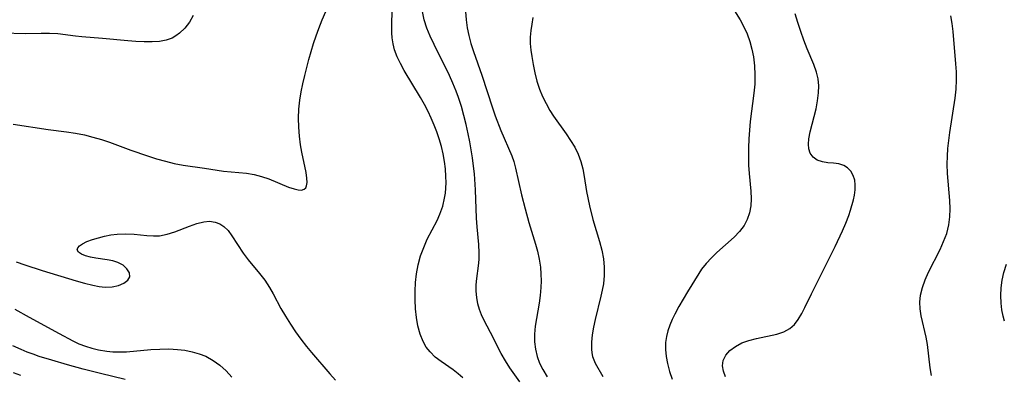
# Model space of a CAD drawing. Extents: x 1818958 to 1827160, y 3198442 to 3199311.
# Drawn here: x 1819362 to 1819564, y 3198749 to 3198822 of the extents above; entities that cross this region are included whole.
import ezdxf

# ---------------------------------------------------------------- set-up
doc = ezdxf.new("R2010")
doc.units = 0

msp = doc.modelspace()

# ---------------------------------------------------------------- linework, layer by layer
at = {"layer": 'Unknown_Line_Type', "color": 0}
for points in [[(1819360.78, 3198800.22, 2148), (1819367.98, 3198799.16, 2148), (1819371.74, 3198798.66, 2148), (1819373.6, 3198798.37, 2148), (1819375.44, 3198798.02, 2148), (1819377.2, 3198797.6, 2148), (1819378.93, 3198797.1, 2148), (1819380.62, 3198796.53, 2148), (1819384.97, 3198794.9, 2148), (1819388.41, 3198793.73, 2148), (1819390.23, 3198793.15, 2148), (1819392.06, 3198792.62, 2148), (1819393.89, 3198792.15, 2148), (1819395.72, 3198791.79, 2148), (1819400.1, 3198791.23, 2148), (1819403.97, 3198790.62, 2148), (1819408.73, 3198790.16, 2148), (1819410.29, 3198789.91, 2148), (1819411.82, 3198789.5, 2148), (1819413.3, 3198788.99, 2148), (1819417.37, 3198787.33, 2148), (1819418.53, 3198786.93, 2148), (1819419.33, 3198786.74, 2148), (1819420.02, 3198786.71, 2148), (1819420.56, 3198786.87, 2148), (1819420.87, 3198787.16, 2148), (1819421.07, 3198787.58, 2148), (1819421.17, 3198788.29, 2148), (1819421.14, 3198789.15, 2148), (1819420.96, 3198790.31, 2148), (1819420.08, 3198794.47, 2148), (1819419.81, 3198796, 2148), (1819419.59, 3198797.78, 2148), (1819419.46, 3198799.6, 2148), (1819419.43, 3198801.45, 2148), (1819419.49, 3198803.31, 2148), (1819419.67, 3198805.16, 2148), (1819419.93, 3198806.85, 2148), (1819420.28, 3198808.54, 2148), (1819420.68, 3198810.21, 2148), (1819421.55, 3198813.53, 2148), (1819422.5, 3198816.8, 2148), (1819423.03, 3198818.4, 2148), (1819423.59, 3198819.92, 2148), (1819424.29, 3198821.66, 2148), (1819425.02, 3198823.35, 2148)], [(1819453.17, 3198748.17, 2150), (1819452.21, 3198748.99, 2150), (1819451.19, 3198749.76, 2150), (1819448.67, 3198751.5, 2150), (1819447.48, 3198752.42, 2150), (1819446.41, 3198753.45, 2150), (1819445.63, 3198754.46, 2150), (1819444.99, 3198755.58, 2150), (1819444.37, 3198757.13, 2150), (1819443.93, 3198758.79, 2150), (1819443.63, 3198760.53, 2150), (1819443.45, 3198762.32, 2150), (1819443.36, 3198764.14, 2150), (1819443.36, 3198765.97, 2150), (1819443.45, 3198767.75, 2150), (1819443.64, 3198769.51, 2150), (1819443.99, 3198771.36, 2150), (1819444.48, 3198773.17, 2150), (1819445.1, 3198774.93, 2150), (1819445.83, 3198776.63, 2150), (1819447.86, 3198780.48, 2150), (1819448.45, 3198781.78, 2150), (1819449.01, 3198783.39, 2150), (1819449.4, 3198785.05, 2150), (1819449.55, 3198786.06, 2150), (1819449.64, 3198787.08, 2150), (1819449.69, 3198788.28, 2150), (1819449.68, 3198789.49, 2150), (1819449.57, 3198791.04, 2150), (1819449.37, 3198792.59, 2150), (1819449.09, 3198794.14, 2150), (1819448.74, 3198795.68, 2150), (1819448.31, 3198797.21, 2150), (1819447.82, 3198798.65, 2150), (1819447.28, 3198800.07, 2150), (1819446.67, 3198801.47, 2150), (1819446.01, 3198802.85, 2150), (1819445.25, 3198804.29, 2150), (1819444.43, 3198805.71, 2150), (1819441.09, 3198811.26, 2150), (1819440.33, 3198812.67, 2150), (1819439.66, 3198814.09, 2150), (1819439.13, 3198815.54, 2150), (1819438.83, 3198816.76, 2150), (1819438.65, 3198818, 2150), (1819438.58, 3198818.99, 2150), (1819438.56, 3198819.98, 2150), (1819438.58, 3198821.41, 2150), (1819438.73, 3198824.34, 2150)], [(1819464.86, 3198747.34, 2152), (1819463.8, 3198748.74, 2152), (1819462.81, 3198750.17, 2152), (1819461.89, 3198751.65, 2152), (1819461.03, 3198753.15, 2152), (1819458.82, 3198757.45, 2152), (1819457.45, 3198760.04, 2152), (1819456.97, 3198761.11, 2152), (1819456.57, 3198762.21, 2152), (1819456.25, 3198763.33, 2152), (1819455.99, 3198764.64, 2152), (1819455.86, 3198765.95, 2152), (1819455.86, 3198767.25, 2152), (1819456, 3198768.54, 2152), (1819456.36, 3198771.14, 2152), (1819456.47, 3198772.46, 2152), (1819456.5, 3198773.8, 2152), (1819456.41, 3198775.55, 2152), (1819456.07, 3198779.14, 2152), (1819455.96, 3198780.95, 2152), (1819455.73, 3198786.74, 2152), (1819455.51, 3198790.01, 2152), (1819455.34, 3198791.65, 2152), (1819455.14, 3198793.3, 2152), (1819454.59, 3198796.61, 2152), (1819454.27, 3198798.25, 2152), (1819453.84, 3198800.14, 2152), (1819453.37, 3198802.01, 2152), (1819452.84, 3198803.87, 2152), (1819452.25, 3198805.71, 2152), (1819451.77, 3198807, 2152), (1819451.1, 3198808.63, 2152), (1819450.38, 3198810.23, 2152), (1819447.23, 3198816.62, 2152), (1819446.46, 3198818.29, 2152), (1819445.77, 3198819.97, 2152), (1819445.22, 3198821.69, 2152), (1819444.86, 3198823.4, 2152)], [(1819453.55, 3198825, 2154), (1819453.81, 3198821.68, 2154), (1819454.02, 3198820.04, 2154), (1819454.36, 3198818.42, 2154), (1819454.81, 3198816.81, 2154), (1819455.34, 3198815.19, 2154), (1819457.03, 3198810.33, 2154), (1819459.22, 3198803.62, 2154), (1819459.8, 3198801.95, 2154), (1819460.97, 3198798.96, 2154), (1819463.18, 3198793.76, 2154), (1819463.59, 3198792.59, 2154), (1819463.97, 3198791.2, 2154), (1819465.2, 3198785.73, 2154), (1819465.91, 3198782.88, 2154), (1819466.71, 3198780.03, 2154), (1819468.06, 3198775.62, 2154), (1819468.46, 3198774.15, 2154), (1819468.82, 3198772.5, 2154), (1819469.07, 3198770.84, 2154), (1819469.19, 3198769.46, 2154), (1819469.23, 3198768.09, 2154), (1819469.19, 3198766.71, 2154), (1819469.04, 3198765.08, 2154), (1819468.81, 3198763.47, 2154), (1819468.02, 3198758.75, 2154), (1819467.84, 3198757.11, 2154), (1819467.85, 3198755.56, 2154), (1819468.04, 3198754.02, 2154), (1819468.4, 3198752.51, 2154), (1819468.91, 3198751.14, 2154), (1819469.55, 3198749.82, 2154), (1819470.45, 3198748.34, 2154)], [(1819508.6, 3198824.07, 2158), (1819510.12, 3198821.66, 2158), (1819510.86, 3198820.25, 2158), (1819511.51, 3198818.78, 2158), (1819512.05, 3198817.25, 2158), (1819512.5, 3198815.67, 2158), (1819512.82, 3198814.06, 2158), (1819513.03, 3198812.22, 2158), (1819513.11, 3198810.35, 2158), (1819513.07, 3198808.47, 2158), (1819512.92, 3198806.58, 2158), (1819512.16, 3198800.82, 2158), (1819511.98, 3198799.01, 2158), (1819511.85, 3198797.2, 2158), (1819511.78, 3198795.4, 2158), (1819511.77, 3198793.61, 2158), (1819511.81, 3198791.84, 2158), (1819511.91, 3198790.11, 2158), (1819512.27, 3198786.45, 2158), (1819512.36, 3198784.91, 2158), (1819512.28, 3198783.45, 2158), (1819512.01, 3198782.03, 2158), (1819511.55, 3198780.67, 2158), (1819510.89, 3198779.41, 2158), (1819509.97, 3198778.19, 2158), (1819508.86, 3198777.06, 2158), (1819505.31, 3198773.85, 2158), (1819504.18, 3198772.76, 2158), (1819503.12, 3198771.63, 2158), (1819502.18, 3198770.44, 2158), (1819501.6, 3198769.56, 2158), (1819499.3, 3198765.78, 2158), (1819497.52, 3198762.78, 2158), (1819496.68, 3198761.25, 2158), (1819496.12, 3198760.13, 2158), (1819495.62, 3198758.98, 2158), (1819495.22, 3198757.8, 2158), (1819494.93, 3198756.6, 2158), (1819494.76, 3198755.38, 2158), (1819494.75, 3198753.96, 2158), (1819494.89, 3198752.52, 2158), (1819495.17, 3198751.08, 2158), (1819495.61, 3198749.47, 2158), (1819496.15, 3198747.86, 2158)], [(1819397.79, 3198822.57, 2146), (1819397.02, 3198821.18, 2146), (1819396.06, 3198819.95, 2146), (1819394.96, 3198818.9, 2146), (1819394.23, 3198818.37, 2146), (1819393.45, 3198817.93, 2146), (1819392.21, 3198817.5, 2146), (1819390.88, 3198817.25, 2146), (1819389.32, 3198817.13, 2146), (1819387.7, 3198817.14, 2146), (1819386.02, 3198817.22, 2146), (1819384.32, 3198817.36, 2146), (1819379.16, 3198817.86, 2146), (1819374.89, 3198818.17, 2146), (1819373.63, 3198818.29, 2146), (1819369.99, 3198818.78, 2146), (1819368.28, 3198818.89, 2146), (1819366.56, 3198818.89, 2146), (1819363.37, 3198818.79, 2146), (1819358.65, 3198818.92, 2146)], [(1819467.52, 3198822.14, 2156), (1819467.28, 3198820.8, 2156), (1819467.08, 3198819.45, 2156), (1819466.96, 3198818.12, 2156), (1819466.95, 3198816.79, 2156), (1819467.07, 3198815.46, 2156), (1819467.28, 3198814.13, 2156), (1819467.58, 3198812.47, 2156), (1819467.94, 3198810.79, 2156), (1819468.37, 3198809.1, 2156), (1819468.9, 3198807.44, 2156), (1819469.51, 3198805.93, 2156), (1819470.22, 3198804.46, 2156), (1819471.03, 3198803.03, 2156), (1819471.78, 3198801.87, 2156), (1819474.35, 3198798.28, 2156), (1819475.28, 3198796.91, 2156), (1819476.12, 3198795.52, 2156), (1819476.83, 3198794.09, 2156), (1819477.37, 3198792.59, 2156), (1819477.77, 3198791.05, 2156), (1819478.07, 3198789.49, 2156), (1819478.55, 3198786.4, 2156), (1819479.15, 3198783.49, 2156), (1819479.86, 3198780.66, 2156), (1819481.17, 3198776.16, 2156), (1819481.65, 3198774.37, 2156), (1819482.01, 3198772.56, 2156), (1819482.17, 3198770.86, 2156), (1819482.17, 3198769.16, 2156), (1819482, 3198767.46, 2156), (1819481.77, 3198766.18, 2156), (1819481.49, 3198764.91, 2156), (1819480.31, 3198760.09, 2156), (1819479.97, 3198758.52, 2156), (1819479.71, 3198756.98, 2156), (1819479.55, 3198755.49, 2156), (1819479.53, 3198754.06, 2156), (1819479.61, 3198753.28, 2156), (1819479.77, 3198752.53, 2156), (1819480.33, 3198751.15, 2156), (1819481.92, 3198748.44, 2156)], [(1819507.11, 3198748.38, 2160), (1819506.67, 3198749.5, 2160), (1819506.49, 3198750.62, 2160), (1819506.61, 3198751.7, 2160), (1819507.13, 3198752.79, 2160), (1819507.99, 3198753.76, 2160), (1819509.1, 3198754.6, 2160), (1819510.42, 3198755.3, 2160), (1819511.87, 3198755.83, 2160), (1819513.42, 3198756.24, 2160), (1819517.6, 3198757.11, 2160), (1819519.02, 3198757.57, 2160), (1819520.28, 3198758.25, 2160), (1819521.22, 3198759.1, 2160), (1819522.02, 3198760.15, 2160), (1819522.72, 3198761.34, 2160), (1819523.34, 3198762.56, 2160), (1819524.72, 3198765.41, 2160), (1819529.59, 3198775.1, 2160), (1819531.09, 3198778.32, 2160), (1819531.78, 3198779.91, 2160), (1819532.4, 3198781.5, 2160), (1819532.77, 3198782.6, 2160), (1819533.36, 3198784.69, 2160), (1819533.57, 3198785.67, 2160), (1819533.71, 3198786.75, 2160), (1819533.73, 3198787.78, 2160), (1819533.61, 3198788.75, 2160), (1819533.28, 3198789.73, 2160), (1819532.78, 3198790.59, 2160), (1819532.14, 3198791.28, 2160), (1819531.37, 3198791.78, 2160), (1819530.34, 3198792.1, 2160), (1819529.23, 3198792.24, 2160), (1819528.09, 3198792.32, 2160), (1819526.97, 3198792.49, 2160), (1819525.93, 3198792.85, 2160), (1819525.06, 3198793.45, 2160), (1819524.44, 3198794.31, 2160), (1819524.18, 3198795.18, 2160), (1819524.12, 3198796.16, 2160), (1819524.2, 3198797.24, 2160), (1819524.46, 3198798.69, 2160), (1819525.66, 3198803.42, 2160), (1819526, 3198805.06, 2160), (1819526.2, 3198806.71, 2160), (1819526.22, 3198808.14, 2160), (1819526.08, 3198809.55, 2160), (1819525.78, 3198810.93, 2160), (1819525.22, 3198812.49, 2160), (1819523.86, 3198815.74, 2160), (1819523.18, 3198817.49, 2160), (1819522.54, 3198819.28, 2160), (1819521.94, 3198821.1, 2160), (1819521.4, 3198822.93, 2160)], [(1819549.36, 3198748.59, 2162), (1819549.12, 3198750.19, 2162), (1819548.52, 3198754.97, 2162), (1819548.25, 3198756.51, 2162), (1819547.24, 3198760.86, 2162), (1819547.03, 3198762.29, 2162), (1819546.99, 3198763.7, 2162), (1819547.14, 3198765.11, 2162), (1819547.53, 3198766.69, 2162), (1819548.1, 3198768.27, 2162), (1819548.79, 3198769.83, 2162), (1819551.13, 3198774.53, 2162), (1819551.85, 3198776.12, 2162), (1819552.49, 3198777.82, 2162), (1819552.95, 3198779.55, 2162), (1819553.16, 3198781.19, 2162), (1819553.22, 3198782.86, 2162), (1819553.16, 3198784.56, 2162), (1819552.69, 3198790.14, 2162), (1819552.62, 3198792.02, 2162), (1819552.65, 3198793.64, 2162), (1819552.76, 3198795.27, 2162), (1819552.93, 3198796.89, 2162), (1819553.15, 3198798.52, 2162), (1819554.22, 3198805.55, 2162), (1819554.43, 3198807.44, 2162), (1819554.53, 3198809.32, 2162), (1819554.5, 3198810.98, 2162), (1819554.4, 3198812.65, 2162), (1819553.8, 3198819.26, 2162), (1819553.61, 3198820.89, 2162), (1819553.37, 3198822.5, 2162)], [(1819361.45, 3198771.94, 2150), (1819363.2, 3198771.32, 2150), (1819366.74, 3198770.17, 2150), (1819373.75, 3198768.05, 2150), (1819375.43, 3198767.58, 2150), (1819377.17, 3198767.16, 2150), (1819378.47, 3198766.9, 2150), (1819379.71, 3198766.76, 2150), (1819381.14, 3198766.82, 2150), (1819382.45, 3198767.11, 2150), (1819383.54, 3198767.58, 2150), (1819384.35, 3198768.19, 2150), (1819384.76, 3198768.91, 2150), (1819384.67, 3198769.71, 2150), (1819384.18, 3198770.51, 2150), (1819383.38, 3198771.26, 2150), (1819382.33, 3198771.85, 2150), (1819381.26, 3198772.19, 2150), (1819380.1, 3198772.41, 2150), (1819377.78, 3198772.72, 2150), (1819376.67, 3198772.94, 2150), (1819375.66, 3198773.23, 2150), (1819374.82, 3198773.57, 2150), (1819374.23, 3198773.97, 2150), (1819373.97, 3198774.4, 2150), (1819374.07, 3198774.81, 2150), (1819374.44, 3198775.23, 2150), (1819375.03, 3198775.65, 2150), (1819375.95, 3198776.11, 2150), (1819377.07, 3198776.53, 2150), (1819378.31, 3198776.92, 2150), (1819379.55, 3198777.24, 2150), (1819380.84, 3198777.5, 2150), (1819382.18, 3198777.67, 2150), (1819383.9, 3198777.71, 2150), (1819385.62, 3198777.62, 2150), (1819388.28, 3198777.35, 2150), (1819389.59, 3198777.28, 2150), (1819390.88, 3198777.33, 2150), (1819392.45, 3198777.63, 2150), (1819394, 3198778.11, 2150), (1819397.03, 3198779.29, 2150), (1819398.5, 3198779.82, 2150), (1819399.94, 3198780.18, 2150), (1819401.15, 3198780.29, 2150), (1819402.3, 3198780.14, 2150), (1819403.23, 3198779.79, 2150), (1819404.07, 3198779.23, 2150), (1819404.93, 3198778.37, 2150), (1819405.72, 3198777.34, 2150), (1819408.03, 3198773.78, 2150), (1819409.09, 3198772.38, 2150), (1819411.36, 3198769.6, 2150), (1819412.46, 3198768.18, 2150), (1819413.46, 3198766.7, 2150), (1819414.2, 3198765.37, 2150), (1819415.79, 3198762.4, 2150), (1819416.73, 3198760.79, 2150), (1819417.73, 3198759.19, 2150), (1819418.78, 3198757.61, 2150), (1819419.89, 3198756.06, 2150), (1819421.06, 3198754.55, 2150), (1819422.08, 3198753.32, 2150), (1819425.83, 3198748.98, 2150), (1819427.02, 3198747.65, 2150)], [(1819564.39, 3198759.75, 2164), (1819564.1, 3198760.83, 2164), (1819563.84, 3198762.13, 2164), (1819563.69, 3198763.45, 2164), (1819563.63, 3198765.05, 2164), (1819563.69, 3198766.65, 2164), (1819563.89, 3198768.23, 2164), (1819564.23, 3198769.79, 2164), (1819564.8, 3198771.5, 2164)], [(1819361.14, 3198762.26, 2152), (1819364.07, 3198760.58, 2152), (1819370.28, 3198757.25, 2152), (1819373.06, 3198755.71, 2152), (1819374.32, 3198755.13, 2152), (1819375.63, 3198754.63, 2152), (1819376.97, 3198754.21, 2152), (1819378.35, 3198753.88, 2152), (1819380.03, 3198753.6, 2152), (1819381.24, 3198753.48, 2152), (1819382.66, 3198753.45, 2152), (1819384.09, 3198753.49, 2152), (1819389.1, 3198753.95, 2152), (1819390.93, 3198754.06, 2152), (1819392.75, 3198754.07, 2152), (1819394.56, 3198753.97, 2152), (1819396.08, 3198753.79, 2152), (1819397.56, 3198753.51, 2152), (1819398.99, 3198753.1, 2152), (1819400.36, 3198752.56, 2152), (1819401.86, 3198751.73, 2152), (1819403.25, 3198750.72, 2152), (1819404.54, 3198749.57, 2152), (1819405.72, 3198748.31, 2152)], [(1819383.84, 3198747.79, 2154), (1819378.76, 3198749.02, 2154), (1819375.2, 3198749.93, 2154), (1819371.98, 3198750.81, 2154), (1819368.77, 3198751.74, 2154), (1819366.17, 3198752.53, 2154), (1819364.89, 3198752.97, 2154), (1819363.66, 3198753.44, 2154), (1819362.45, 3198753.95, 2154), (1819360.75, 3198754.74, 2154)], [(1819362.4, 3198748.64, 2156), (1819360.88, 3198749.17, 2156)]]:
    msp.add_polyline3d(points, dxfattribs=at)

doc.saveas('drawing.dxf')
